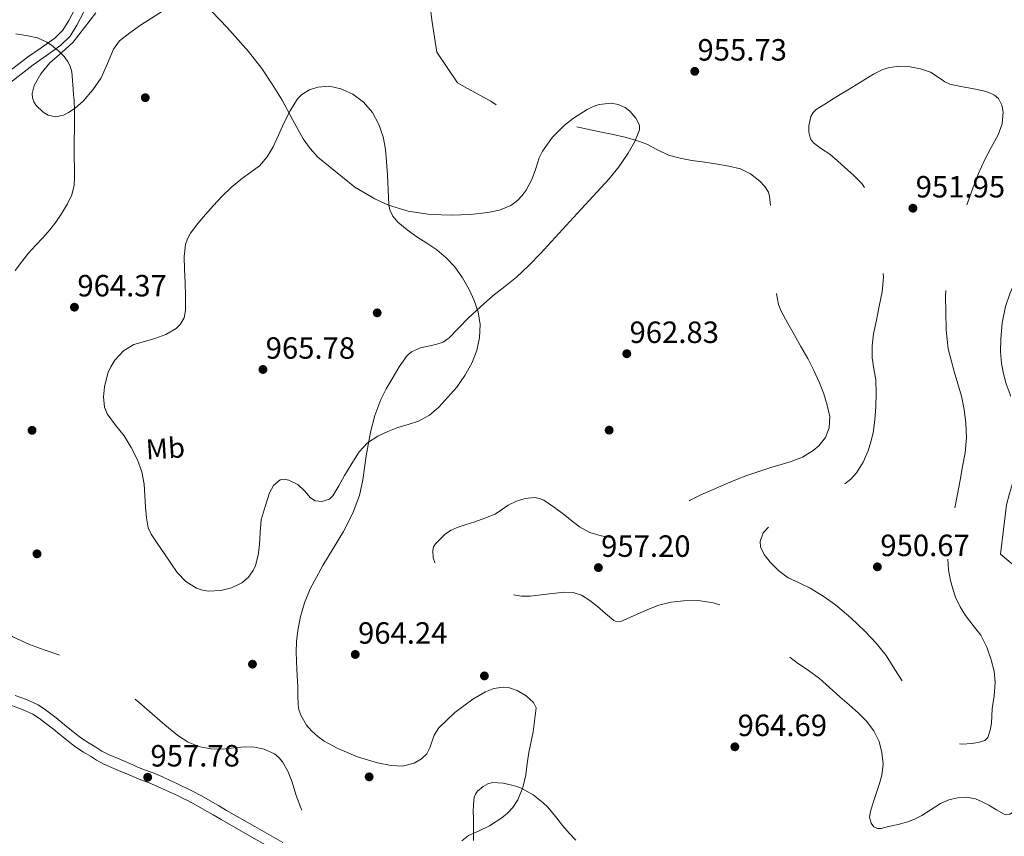
# Model space of a CAD drawing. Extents: x 559699 to 566555, y 738152 to 742841.
# Drawn here: x 560255 to 560599, y 739839 to 740125 of the extents above; entities that cross this region are included whole.
import ezdxf
from ezdxf.enums import TextEntityAlignment as Align

# ---------------------------------------------------------------- set-up
doc = ezdxf.new("R2010")
doc.units = 0
doc.header["$MEASUREMENT"] = 0
doc.linetypes.add('DGN Style 3', pattern=[107.84886, 77.0349, -30.81396])
for name, color, linetype in [('Nivel 17', 7, 'Continuous'), ('Nivel 21', 7, 'Continuous'), ('Nivel 35', 7, 'Continuous'), ('Nivel 37', 7, 'Continuous'), ('Nivel 41', 7, 'Continuous'), ('Nivel 5', 7, 'Continuous'), ('Nivel 57', 7, 'Continuous'), ('Nivel 7', 7, 'Continuous')]:
    doc.layers.add(name, color=color, linetype=linetype)
doc.styles.add('Style-arial', font='arial.shx', dxfattribs={"bigfont": 'arialbig.shx'})
doc.styles.add('Style-arialn', font='arialn.shx', dxfattribs={"bigfont": 'arialnbig.shx'})

# ---------------------------------------------------------------- blocks, each defined once
blk = doc.blocks.new('5PATER')
at = {"layer": 'Nivel 7', "linetype": 'Continuous', "lineweight": 0}
h = blk.add_hatch(color=53, dxfattribs=at)
edge = h.paths.add_edge_path()
edge.add_ellipse((0, 0), major_axis=(-1.1, -1.11), ratio=0.999422, start_angle=0, end_angle=360)
blk = doc.blocks.new('5PERFI_1')
at = {"layer": 'Nivel 17', "linetype": 'Continuous', "lineweight": 0}
h = blk.add_hatch(color=7, dxfattribs=at)
edge = h.paths.add_edge_path()
edge.add_arc((0, 0), 1.56, 315, 675)
blk = doc.blocks.new('5PERFI')
at = {"layer": 'Nivel 17', "color": 7, "linetype": 'Continuous', "lineweight": 0}
blk.add_blockref('5PERFI_1', (0, 0), dxfattribs=at)

msp = doc.modelspace()

# ---------------------------------------------------------------- linework, layer by layer
at = {"layer": 'Nivel 21', "color": 7, "linetype": 'Continuous', "lineweight": 0}
for points in [[(560245.349, 740097.435, 965.917), (560260.142, 740108.802, 965.328), (560264.841, 740112.098, 965.111), (560269.811, 740115.635, 964.848), (560273.054, 740118.861, 964.468), (560275.465, 740122.629, 964.064), (560280.196, 740131.868, 963.539), (560284.706, 740141.043, 963.04), (560289.053, 740150.158, 962.34), (560293.403, 740159.221, 961.664), (560295.258, 740162.93, 961.616), (560297.125, 740166.697, 961.808), (560299.6, 740171.987, 962.392), (560302.031, 740177.265, 962.912), (560305.36, 740184.55, 963.21), (560308.686, 740192.013, 963.504), (560311.032, 740198.495, 963.849), (560311.81, 740202.09, 964)], [(560345.654, 739833.93, 959.088), (560335.767, 739839.547, 958.504), (560325.894, 739845.21, 958.064), (560322.998, 739846.882, 958.049), (560320.102, 739848.554, 958.048), (560317.13, 739850.249, 958.029), (560314.118, 739851.866, 958), (560312.356, 739852.734, 957.91), (560310.582, 739853.578, 957.824), (560308.512, 739854.558, 957.812), (560306.438, 739855.53, 957.808), (560303.553, 739856.836, 957.811), (560300.646, 739858.09, 957.808), (560297.803, 739859.156, 957.793), (560294.966, 739860.234, 957.776), (560293.694, 739860.802, 957.768), (560289.999, 739862.42, 957.744), (560287.574, 739863.466, 957.728), (560286.066, 739864.088, 957.718), (560284.566, 739864.73, 957.712), (560282.315, 739865.969, 957.712), (560280.134, 739867.338, 957.712), (560277.756, 739868.789, 957.712), (560275.414, 739870.298, 957.712), (560273.552, 739871.646, 957.755), (560271.75, 739873.066, 957.84), (560269.486, 739874.914, 957.978), (560267.222, 739876.762, 958.16), (560265.864, 739877.847, 958.354), (560264.502, 739878.922, 958.528), (560262.376, 739880.55, 958.588), (560260.102, 739881.994, 958.64), (560256.391, 739883.682, 958.806), (560252.582, 739885.098, 958.96)]]:
    msp.add_polyline3d(points, dxfattribs=at)
at = {"layer": 'Nivel 21', "color": 7, "linetype": 'DGN Style 3', "lineweight": 0}
for points in [[(560243.377, 740100.062, 965.917), (560258.198, 740111.45, 965.328), (560262.946, 740114.78, 965.111), (560267.686, 740118.154, 964.848), (560270.482, 740120.935, 964.468), (560272.614, 740124.266, 964.064), (560277.26, 740133.341, 963.539)], [(560347.398, 739837.203, 959.088), (560337.605, 739842.767, 958.504), (560327.743, 739848.423, 958.064), (560324.852, 739850.093, 958.049), (560321.947, 739851.77, 958.048), (560318.926, 739853.493, 958.029), (560315.815, 739855.163, 958), (560313.972, 739856.071, 957.91), (560312.172, 739856.928, 957.824), (560310.092, 739857.912, 957.812), (560307.989, 739858.898, 957.808), (560305.052, 739860.227, 957.811), (560302.032, 739861.53, 957.808), (560299.112, 739862.625, 957.793), (560296.381, 739863.662, 957.776), (560295.206, 739864.187, 957.768), (560293.934, 739864.755, 957.76), (560291.467, 739865.824, 957.744), (560289.015, 739866.882, 957.728), (560287.502, 739867.506, 957.718), (560286.193, 739868.066, 957.712), (560284.196, 739869.166, 957.712), (560282.085, 739870.491, 957.712), (560279.726, 739871.93, 957.712), (560277.507, 739873.36, 957.712), (560275.787, 739874.605, 957.755), (560274.07, 739875.958, 957.84), (560271.83, 739877.786, 957.978), (560269.551, 739879.646, 958.16), (560268.17, 739880.75, 958.354), (560266.778, 739881.849, 958.528), (560264.501, 739883.593, 958.588), (560261.872, 739885.262, 958.64), (560257.806, 739887.111, 958.806), (560253.876, 739888.573, 958.96)]]:
    msp.add_polyline3d(points, dxfattribs=at)
at = {"layer": 'Nivel 35', "color": 92, "linetype": 'DGN Style 3', "lineweight": 0}
for points in [[(560361.323, 739933.964, 967.588), (560368.57, 739945.868, 967.995), (560371.748, 739951.986, 968.148), (560374.166, 739958.41, 968.208), (560375.375, 739963.864, 968.208), (560376.498, 739972.214, 968.208), (560377.974, 739980.49, 968.208), (560379.52, 739986.29, 968.208), (560381.574, 739991.946, 968.208), (560383.464, 739995.605, 968.202), (560385.526, 739999.162, 968.192), (560388.023, 740003.319, 968.192), (560390.838, 740007.274, 968.192), (560392.275, 740008.587, 968.171), (560395.448, 740009.958, 968.073), (560400.832, 740011.151, 967.87), (560403.357, 740012.002, 967.787), (560405.494, 740013.418, 967.744), (560408.791, 740016.86, 967.743), (560412.118, 740020.282, 967.744), (560416.385, 740024.249, 967.694), (560420.726, 740028.138, 967.648), (560424.901, 740031.381, 967.659), (560429.046, 740034.666, 967.68), (560433.324, 740038.682, 967.656), (560437.398, 740042.89, 967.536), (560443.814, 740049.882, 967.123), (560450.23, 740056.874, 966.56), (560455.798, 740062.922, 966.023), (560461.366, 740068.97, 965.488), (560464.811, 740073.234, 965.137), (560467.99, 740077.914, 964.784), (560470.397, 740082.004, 964.463), (560471.942, 740086.122, 964.128), (560471.936, 740087.771, 963.997), (560470.738, 740090.228, 963.813), (560468.566, 740092.666, 963.664), (560466.986, 740093.936, 963.637), (560464.58, 740095.004, 963.735), (560462.118, 740095.37, 963.904), (560457.875, 740094.96, 964.234), (560455.746, 740094.265, 964.403), (560453.654, 740093.226, 964.544), (560448.917, 740090.173, 964.82), (560445.739, 740087.707, 965.008), (560441.556, 740083.562, 965.252), (560438.054, 740078.682, 965.44), (560436.94, 740076.305, 965.493), (560435.792, 740072.589, 965.543), (560434.438, 740068.954, 965.616), (560432.34, 740064.994, 965.744), (560431.047, 740063.151, 965.827), (560429.398, 740061.45, 965.936), (560426.99, 740059.729, 966.091), (560423.122, 740058.064, 966.326), (560419.014, 740057.178, 966.56), (560412.798, 740056.531, 966.905), (560406.582, 740056.346, 967.248), (560398.886, 740056.573, 967.466), (560391.19, 740057.674, 967.584), (560384.334, 740059.81, 967.859), (560379.489, 740062.012, 968.119), (560372.574, 740066.126, 968.485), (560359.615, 740076.551, 968.597), (560356.876, 740079.596, 968.51), (560354.486, 740082.954, 968.464), (560350.798, 740089.689, 968.46), (560347.158, 740096.41, 968.448), (560343.681, 740102.027, 968.424), (560339.99, 740107.53, 968.4), (560335.408, 740113.496, 968.373), (560327.956, 740121.894, 968.332), (560320.006, 740130.138, 968.288)], [(560305.398, 740127.498, 967.904), (560297.667, 740122.65, 967.898), (560293.93, 740120.036, 967.922), (560290.358, 740117.13, 967.968), (560288.178, 740114.327, 968.09), (560286.124, 740109.286, 968.41), (560283.91, 740104.298, 968.608), (560280.998, 740100.099, 968.626), (560277.574, 740096.138, 968.624), (560274.853, 740093.704, 968.617), (560272.526, 740092.139, 968.611), (560270.707, 740091.263, 968.607), (560267.984, 740090.655, 968.6), (560265.43, 740091.178, 968.592), (560263.616, 740092.293, 968.585), (560261.199, 740094.6, 968.572), (560260.35, 740095.914, 968.566), (560259.878, 740097.258, 968.56), (560259.796, 740098.777, 968.556), (560260.468, 740101.545, 968.555), (560262.853, 740105.71, 968.559)], [(560262.853, 740105.71, 968.559), (560266.006, 740109.498, 968.56), (560270.216, 740113.117, 968.536), (560274.166, 740116.778, 968.48), (560278.093, 740121.898, 968.299), (560282.022, 740127.018, 968.112)], [(560409.862, 739837.818, 968.56), (560412.24, 739839.614, 968.546), (560415.994, 739841.278, 968.481), (560419.622, 739843.05, 968.4), (560423.872, 739845.879, 968.304), (560425.878, 739847.487, 968.256), (560427.702, 739849.434, 968.208), (560429.468, 739852.112, 968.178), (560431.238, 739856.389, 968.177), (560432.246, 739860.874, 968.128), (560432.789, 739864.77, 967.796), (560433.302, 739868.666, 967.392), (560434.812, 739875.876, 966.999), (560435.918, 739884.243, 966.708), (560434.983, 739886.111, 966.675), (560432.375, 739888.472, 966.668), (560429.238, 739890.33, 966.72), (560426.506, 739891.277, 966.851), (560424.355, 739891.468, 966.999), (560421.138, 739891.034, 967.226), (560418.15, 739889.882, 967.36), (560413.699, 739887.277, 967.429), (560407.521, 739882.654, 967.481), (560401.878, 739877.306, 967.488), (560400.266, 739874.708, 967.481), (560398.722, 739870.268, 967.449), (560397.628, 739868.19, 967.418), (560395.878, 739866.442, 967.376), (560393.245, 739864.975, 967.241), (560389.191, 739863.924, 966.894), (560385.174, 739864.074, 966.656), (560380.499, 739865.054, 966.579), (560373.507, 739867.171, 966.511), (560366.55, 739870.106, 966.48), (560361.799, 739872.655, 966.466), (560359.632, 739874.188, 966.476), (560357.558, 739876.074, 966.512), (560355.703, 739878.201, 966.612), (560353.619, 739881.651, 966.867), (560352.988, 739883.499, 966.992), (560352.694, 739885.434, 967.088), (560352.652, 739888.49, 967.199), (560352.63, 739891.546, 967.264), (560352.284, 739897.602, 967.299), (560351.99, 739903.658, 967.328), (560352.128, 739907.444, 967.345), (560352.582, 739911.226, 967.36), (560353.566, 739916.12, 967.345), (560354.998, 739920.906, 967.328), (560356.951, 739925.806, 967.378), (560361.323, 739933.964, 967.588)]]:
    msp.add_polyline3d(points, dxfattribs=at)
at = {"layer": 'Nivel 5', "color": 30, "linetype": 'DGN Style 3', "lineweight": 0, "flags": 128}
for points, elevation in [([(560420.032, 740096.075), (560415.984, 740098.313), (560411.92, 740100.523), (560408.432, 740102.475), (560401.152, 740113.211), (560400.328, 740118.451), (560399.504, 740123.691), (560398.614, 740130.868), (560398.64, 740138.059), (560399.14, 740140.025), (560400.789, 740142.695), (560403.088, 740144.875), (560406.809, 740147.598), (560410.576, 740150.203), (560413.939, 740152.435), (560417.296, 740154.683), (560420.549, 740157.344), (560423.36, 740160.523), (560425.484, 740163.84), (560427.168, 740167.371), (560428.655, 740171.053), (560429.952, 740174.795), (560430.973, 740178.675), (560432.032, 740182.539), (560432.954, 740185.106), (560433.872, 740187.675), (560434.895, 740190.985), (560435.904, 740194.299), (560437.459, 740198.543), (560438.96, 740202.843), (560439.875, 740206.921), (560440.574, 740213.105), (560440.848, 740219.323), (560440.846, 740223.307), (560440.816, 740227.291), (560440.981, 740230.408), (560441.424, 740233.515), (560442.759, 740236.905), (560445.072, 740239.883), (560448.129, 740242.547), (560451.536, 740244.699), (560455.891, 740246.874), (560460.4, 740248.299), (560464.686, 740248.49), (560468.992, 740247.659), (560474.122, 740245.839), (560478.928, 740243.051), (560482.672, 740239.719), (560484.179, 740237.796), (560485.456, 740235.627), (560487.366, 740230.93), (560488.32, 740226.075), (560488.655, 740221.332), (560488.768, 740216.587), (560488.706, 740211.794), (560488.496, 740207.003), (560487.762, 740201.594), (560487.056, 740196.187), (560486.898, 740190.157), (560486.976, 740184.123), (560487.187, 740179.016), (560487.616, 740173.915), (560488.711, 740168.234), (560490.48, 740162.667), (560492.817, 740157.403), (560495.904, 740152.459), (560499.568, 740148.09), (560501.718, 740146.274), (560504.176, 740144.747), (560508.933, 740142.884), (560513.856, 740141.947), (560517.688, 740141.545), (560521.52, 740141.435), (560525.76, 740141.647), (560530, 740141.947), (560536.402, 740142.8), (560542.784, 740143.387), (560547.247, 740142.863), (560551.696, 740141.899), (560556.182, 740140.973), (560560.592, 740139.755), (560564.079, 740137.923), (560567.472, 740135.867), (560571.65, 740133.938), (560576, 740132.459), (560580.324, 740132.02), (560584.672, 740132.363), (560588.101, 740132.88), (560591.472, 740133.867), (560595.17, 740135.644), (560598.48, 740137.963), (560601.657, 740140.785), (560604.816, 740143.611), (560607.932, 740146.256), (560611.12, 740148.843), (560614.674, 740151.112), (560618.656, 740152.587), (560623.392, 740153.264), (560628.128, 740153.355), (560631.016, 740153.269), (560633.904, 740152.875)], 960), ([(560633.904, 740152.875), (560637.45, 740151.587), (560640.624, 740149.387), (560643.766, 740146.144), (560648.358, 740138.512), (560650.016, 740134.379), (560651.236, 740130.1), (560652.176, 740125.755), (560652.768, 740122.024), (560653.088, 740118.283), (560653.037, 740114.066), (560652.576, 740109.851), (560651.691, 740105.057), (560650.576, 740100.315), (560649.519, 740096.5), (560648.208, 740092.763), (560645.914, 740087.861), (560643.28, 740083.131), (560641.223, 740079.702), (560638.912, 740076.443), (560636.317, 740073.45), (560633.504, 740070.683), (560630.648, 740068.099), (560627.792, 740065.515), (560624.919, 740062.917), (560622.048, 740060.315), (560619.258, 740057.369), (560616.624, 740054.267), (560613.929, 740051.202), (560611.264, 740048.107), (560608.659, 740044.613), (560606.48, 740040.827), (560604.692, 740036.979), (560603.056, 740033.067), (560601.345, 740028.785), (560599.824, 740024.395), (560598.654, 740018.707), (560598.208, 740012.955), (560598.139, 740008.704), (560598.496, 740004.459), (560599.196, 740000.889), (560600.112, 739997.371), (560601.425, 739993.671), (560602.672, 739989.931), (560603.492, 739985.116), (560603.792, 739980.267), (560603.796, 739975.562), (560603.536, 739970.859), (560603.077, 739966.9), (560602.4, 739962.971), (560601.247, 739959.076), (560600.24, 739955.163), (560599.136, 739946.531), (560598.032, 739937.899), (560601.04, 739935.435), (560604.048, 739932.971), (560606.383, 739930.339), (560608.48, 739927.467), (560610.712, 739924.779), (560612.944, 739922.091), (560616.327, 739918.093), (560619.696, 739914.027), (560620.505, 739912.279), (560620.522, 739909.228), (560619.968, 739906.155), (560619.216, 739902.111), (560618.352, 739898.075), (560617.634, 739895.083), (560616.752, 739892.139), (560615.502, 739889.847), (560614.208, 739887.579), (560612.925, 739884.284), (560611.68, 739880.971), (560610.231, 739877.108), (560608.912, 739873.195), (560608.088, 739869.561), (560607.488, 739865.883), (560606.986, 739862.708), (560606.512, 739859.531), (560606.202, 739856.152), (560605.904, 739852.763), (560605.099, 739850.457), (560603.376, 739848.411), (560601.383, 739847.141), (560600.355, 739846.928), (560599.392, 739847.115), (560596.724, 739848.674), (560594.032, 739850.315), (560591.733, 739851.477), (560589.344, 739852.507), (560586.204, 739853.073), (560583.024, 739852.811), (560580.017, 739852.08), (560577.12, 739850.875), (560573.87, 739848.772), (560570.656, 739846.699), (560568.244, 739845.519), (560565.744, 739844.491), (560562.393, 739843.514), (560559.008, 739842.779), (560556.431, 739842.057)], 960), ([(560579.664, 739936.219), (560579.948, 739932.477), (560580.624, 739928.747), (560581.392, 739925.771), (560582.416, 739922.875), (560583.976, 739919.58), (560585.808, 739916.443), (560588.528, 739913.042), (560591.216, 739909.595), (560593.258, 739905.423), (560594.784, 739901.003), (560595.88, 739897.049), (560596.272, 739893.067), (560595.835, 739888.46), (560595.232, 739883.851), (560594.902, 739878.876), (560594.524, 739876.403), (560593.616, 739873.947), (560592.572, 739872.83), (560590.322, 739872.132), (560587.904, 739871.851), (560584.832, 739871.506), (560581.792, 739871.899), (560578.132, 739873.643), (560576.557, 739874.879), (560575.264, 739876.379), (560572.348, 739880.675), (560569.472, 739884.987), (560566.871, 739888.914), (560564.272, 739892.843), (560561.222, 739897.675), (560558.16, 739902.507), (560554.711, 739906.86), (560550.832, 739910.875), (560545.766, 739915.688), (560540.416, 739920.187), (560536.112, 739923.268), (560531.632, 739926.059), (560527.769, 739927.858), (560523.888, 739929.675), (560520.618, 739932.123), (560517.648, 739935.147), (560515.584, 739937.759), (560514.256, 739940.475), (560514.134, 739942.344), (560515.177, 739945.342), (560517.344, 739947.643), (560522.429, 739950.326), (560527.504, 739952.779), (560532.172, 739955.253), (560536.832, 739957.755), (560541.518, 739960.619), (560545.856, 739964.139), (560547.821, 739966.323), (560550.105, 739969.992), (560551.824, 739973.995), (560552.843, 739977.092), (560553.552, 739980.251), (560554.192, 739984.812), (560554.576, 739989.387), (560554.668, 739994.11), (560554.496, 739998.827), (560553.89, 740002.671), (560553.296, 740006.507), (560553.27, 740010.678), (560553.712, 740014.843), (560554.718, 740019.674), (560555.76, 740024.507), (560556.72, 740029.571), (560557.184, 740034.635), (560556.804, 740038.603), (560556.064, 740042.571), (560555.175, 740046.981), (560554.288, 740051.371), (560553.68, 740054.999), (560553.088, 740058.635), (560551.922, 740063.247), (560550.956, 740065.415), (560549.6, 740067.387), (560546.759, 740070.308), (560543.76, 740072.987), (560541.12, 740075.298), (560538.464, 740077.579), (560535.602, 740079.44), (560532.72, 740081.579), (560531.769, 740082.937), (560531.108, 740085.239), (560531.136, 740087.531), (560531.873, 740090.704), (560532.626, 740092.156), (560533.744, 740093.243), (560536.704, 740095.107), (560539.664, 740096.971), (560542.136, 740098.483), (560544.608, 740099.995), (560547.633, 740101.85), (560550.656, 740103.707), (560553.732, 740105.506), (560556.96, 740107.147), (560559.282, 740107.925), (560562.918, 740108.288)], 955), ([(560562.918, 740108.288), (560566.544, 740108.075), (560570.117, 740107.45), (560573.632, 740106.299), (560577.022, 740104.075), (560578.645, 740102.899), (560580.432, 740102.075), (560584.28, 740101.267), (560588.16, 740100.555), (560592.107, 740099.777), (560594.054, 740099.2), (560595.984, 740098.235), (560597.346, 740097.034), (560598.607, 740094.729), (560599.024, 740092.235), (560598.615, 740088.23), (560597.28, 740084.331), (560594.836, 740079.933), (560592.496, 740075.531), (560590.447, 740070.863), (560588.56, 740066.123), (560586.58, 740060.465), (560584.736, 740054.763), (560583.095, 740049.187), (560581.552, 740043.579), (560580.235, 740038.307), (560579.248, 740032.955), (560578.899, 740027.829), (560578.96, 740022.699), (560579.071, 740016.14), (560579.856, 740009.611), (560580.86, 740005.641), (560581.952, 740001.723), (560583.188, 739997.44), (560584.416, 739993.147), (560585.416, 739988.458), (560585.984, 739983.707), (560586.198, 739978.502), (560585.728, 739973.323), (560584.851, 739968.529), (560583.952, 739963.739), (560583.032, 739958.915), (560582.112, 739954.091), (560581.159, 739949.007), (560580.224, 739943.915), (560579.763, 739940.077), (560579.664, 739936.219)], 955), ([(560517.84, 739968.139), (560521.42, 739969.194), (560525.008, 739970.235), (560528.936, 739971.823), (560532.656, 739974.139), (560534.619, 739975.8), (560536.943, 739978.717), (560538.272, 739982.075), (560538.419, 739986.045), (560537.584, 739989.979), (560536.36, 739993.924), (560534.88, 739997.787), (560532.917, 740002.046), (560530.784, 740006.203), (560528.388, 740010.422), (560525.984, 740014.635), (560523.709, 740018.661), (560521.504, 740022.763), (560520.564, 740025.129), (560519.825, 740028.877), (560519.52, 740032.699), (560519.355, 740038.142), (560519.12, 740043.579), (560518.569, 740049.939), (560518.016, 740056.299), (560517.732, 740059.539), (560517.44, 740062.779), (560517.047, 740064.289), (560515.74, 740066.307), (560513.968, 740068.139), (560510.792, 740070.776), (560507.216, 740072.443), (560503.238, 740073.38), (560499.232, 740074.107), (560494.751, 740074.758), (560490.272, 740075.419), (560486.147, 740076.202), (560482.08, 740077.275), (560478.307, 740079.161), (560474.576, 740081.147), (560470.751, 740082.503), (560466.848, 740083.579), (560462.752, 740084.444), (560458.656, 740085.307), (560453.809, 740086.332), (560448.96, 740087.339), (560446.202, 740087.227), (560443.424, 740086.715), (560439.432, 740086.029), (560437.45, 740085.905), (560435.536, 740086.347), (560431.97, 740088.357), (560428.608, 740090.603), (560420.032, 740096.075)], 960), ([(560556.431, 739842.057), (560555.132, 739842.059), (560553.872, 739842.747), (560552.871, 739844.018), (560552.345, 739846.054), (560552.656, 739848.075), (560553.776, 739851.545), (560554.896, 739855.019), (560555.768, 739857.861), (560556.608, 739860.715), (560557.056, 739864.633), (560556.64, 739868.603), (560555.65, 739872.547), (560553.808, 739876.251), (560551.324, 739879.543), (560548.496, 739882.411), (560545.212, 739885.243), (560541.936, 739888.075), (560538.394, 739891.302), (560534.816, 739894.491), (560530.979, 739897.305), (560527.056, 739900.011), (560523.29, 739902.931), (560519.616, 739905.963), (560516.625, 739909.069), (560513.664, 739912.235), (560510.119, 739915.037), (560506.256, 739917.467), (560502.087, 739919.527), (560497.68, 739920.955), (560492.528, 739921.725), (560487.376, 739921.659), (560483.041, 739921.152), (560478.768, 739920.091), (560475.452, 739918.825), (560472.208, 739917.483), (560468.843, 739915.925), (560465.488, 739914.395), (560464.213, 739914.29), (560462.976, 739914.795), (560460.086, 739917.197), (560457.312, 739919.627), (560454.631, 739921.709), (560451.664, 739923.595), (560448.777, 739924.569), (560445.84, 739924.651), (560442.68, 739924.303), (560439.52, 739923.947), (560436.664, 739923.617), (560433.808, 739923.291), (560430.723, 739923.289), (560427.648, 739923.771), (560423.92, 739924.584), (560416.098, 739926.238), (560411.984, 739927.067), (560408.291, 739928.132), (560404.72, 739929.819), (560403.332, 739930.841), (560401.708, 739932.79), (560400.464, 739934.987), (560399.886, 739936.586), (560399.741, 739939.211), (560400.072, 739940.465), (560400.72, 739941.579), (560404.187, 739944.998), (560406.172, 739946.289), (560408.336, 739947.259), (560411.381, 739948.23), (560414.416, 739949.195), (560417.982, 739950.478), (560421.504, 739951.883), (560423.794, 739953.378), (560426.048, 739955.019), (560428.981, 739956.399), (560432.016, 739957.339), (560435.353, 739957.662), (560437.021, 739957.391), (560438.56, 739956.731), (560442.29, 739954.228), (560445.84, 739951.563), (560448.407, 739949.485), (560451.024, 739947.435), (560454.663, 739945.523), (560458.624, 739944.283), (560462.555, 739943.599), (560466.496, 739943.547), (560471.077, 739944.09), (560473.299, 739944.771), (560475.392, 739945.899), (560478.543, 739948.497), (560481.52, 739951.115), (560483.869, 739952.97), (560486.288, 739954.747), (560489.661, 739956.801), (560493.2, 739958.539), (560497.728, 739960.511), (560502.272, 739962.443), (560505.868, 739963.96), (560509.488, 739965.419), (560513.644, 739966.841), (560517.84, 739968.139)], 960), ([(560213.824, 739911.243), (560212.463, 739914.413), (560211.76, 739917.659), (560211.744, 739920.649), (560212.216, 739922.155), (560213.136, 739923.643), (560214.656, 739925.231), (560217.131, 739926.76), (560219.792, 739927.387), (560224.193, 739927.129), (560226.358, 739926.493), (560228.32, 739925.467), (560232.781, 739922.384), (560237.232, 739919.307), (560242.389, 739915.799), (560247.568, 739912.315), (560253.056, 739909.08), (560258.848, 739906.411), (560263.96, 739904.56), (560269.088, 739902.763), (560273.884, 739900.876), (560278.624, 739898.827), (560285.932, 739894.926), (560292.64, 739890.091), (560297.198, 739886.116), (560301.728, 739882.123), (560306.16, 739878.354), (560310.656, 739874.635), (560314.264, 739872.253), (560318.336, 739870.619), (560322.368, 739869.912), (560326.4, 739869.851), (560330.216, 739870.253), (560334.032, 739870.667), (560337.426, 739870.539), (560340.816, 739869.835), (560344.463, 739868.158), (560346.012, 739866.912), (560347.312, 739865.355), (560349.237, 739861.865), (560350.672, 739858.235), (560351.978, 739854.04), (560353.408, 739849.899), (560355.082, 739846.216), (560356.88, 739842.587), (560358.726, 739839.114), (560360.624, 739835.691), (560362.193, 739833.645), (560364.96, 739830.721), (560365.931, 739829.219), (560366.256, 739827.627), (560365.915, 739826.622), (560365.408, 739825.595), (560364.914, 739824.292), (560364.48, 739822.971), (560364.316, 739820.954), (560364.704, 739818.939), (560365.793, 739815.299), (560366.88, 739811.659), (560368.312, 739806.835), (560369.744, 739802.011), (560371.199, 739797.075), (560372.656, 739792.139), (560374.601, 739787.478), (560377.04, 739783.003), (560379.664, 739778.325), (560382.784, 739773.979), (560386.288, 739770.384), (560389.952, 739766.987), (560393.148, 739764.385), (560396.368, 739761.435), (560398.845, 739757.778), (560399.585, 739755.883), (560399.936, 739753.995), (560399.801, 739752.15), (560398.681, 739749.361), (560396.672, 739746.619), (560394.332, 739744.315), (560390.721, 739741.834), (560386.832, 739739.931), (560382.434, 739737.996), (560378, 739736.171), (560373.903, 739734.676), (560369.808, 739733.163), (560365.598, 739731.136), (560361.616, 739728.667), (560356.128, 739723.883), (560353.017, 739721.64), (560349.568, 739720.107), (560345.445, 739719.824), (560341.312, 739719.787), (560336.743, 739719.177), (560332.192, 739718.315), (560327.923, 739716.936), (560323.936, 739714.747), (560320.709, 739712.052), (560317.936, 739708.923), (560314.942, 739705.119), (560312.64, 739700.971), (560310.421, 739694.577), (560308.224, 739688.187)], 960)]:
    msp.add_lwpolyline(points, dxfattribs=dict(at, elevation=elevation))
at = {"layer": 'Nivel 5', "color": 30, "linetype": 'Continuous', "lineweight": 0, "elevation": 965, "flags": 128}
for points in [[(560265.943, 740051.157), (560268.102, 740053.914), (560270.213, 740057.017), (560272.102, 740060.298), (560273.692, 740063.463), (560274.518, 740066.81), (560274.59, 740069.594), (560274.582, 740072.378), (560274.51, 740076.706), (560274.486, 740081.034), (560274.517, 740083.194), (560274.55, 740085.354), (560274.575, 740087.194), (560274.598, 740089.034), (560274.614, 740092.722), (560274.486, 740096.41), (560274.308, 740098.372), (560274.102, 740100.33), (560273.866, 740103.345), (560273.622, 740106.362), (560273.092, 740108.288), (560272.102, 740110.09), (560270.956, 740111.698), (560269.622, 740113.114), (560268.879, 740113.758), (560268.118, 740114.378), (560266.548, 740115.619), (560264.886, 740116.762), (560261.703, 740118.179), (560258.326, 740118.97), (560256.214, 740119.301), (560254.102, 740119.626)], [(560314.035, 740048.087), (560315.088, 740049.995), (560317.675, 740053.357), (560320.4, 740056.491), (560323.21, 740059.717), (560326.096, 740062.875), (560329.605, 740066.148), (560333.28, 740069.227), (560336.252, 740071.351), (560339.2, 740073.547), (560341.908, 740076.649), (560344.016, 740080.187), (560345.919, 740084.299), (560347.776, 740088.427), (560349.937, 740092.748), (560352.56, 740096.939), (560354.017, 740098.457), (560356.694, 740100.044), (560359.632, 740101.003), (560363.647, 740101.306), (560367.648, 740100.427), (560371.82, 740098.544), (560375.568, 740095.755), (560378.715, 740092.103), (560380.928, 740087.963), (560382.393, 740083.715)], [(560382.393, 740083.715), (560383.232, 740079.371), (560383.612, 740074.9), (560383.936, 740070.427), (560384.175, 740065.148), (560384.448, 740059.867), (560384.764, 740058.217), (560385.84, 740055.898), (560387.504, 740053.899), (560390.786, 740051.164), (560394.208, 740048.731), (560397.69, 740046.47), (560401.152, 740044.171), (560404.483, 740041.4), (560407.456, 740038.203), (560410.165, 740034.404), (560412.464, 740030.331), (560414.236, 740026.52), (560415.584, 740022.555), (560416.307, 740018.083), (560416.112, 740013.595), (560415.138, 740009.013), (560413.376, 740004.571), (560410.918, 740000.286), (560408.112, 739996.283), (560401.904, 739989.259), (560398.572, 739986.487), (560394.832, 739984.379), (560391.215, 739983.224), (560387.584, 739982.155), (560384.016, 739980.755), (560380.528, 739979.099), (560376.949, 739976.745), (560374.064, 739973.643), (560371.434, 739969.53), (560368.928, 739965.371), (560366.932, 739961.813), (560364.864, 739958.251), (560363.633, 739957.121), (560361.051, 739956.339), (560358.624, 739956.571), (560357.063, 739957.609), (560354.917, 739960.067), (560352.592, 739962.219), (560349.508, 739963.772), (560347.882, 739964.136), (560346.416, 739963.835), (560344.146, 739961.952), (560342.672, 739959.339), (560341.232, 739954.595), (560339.792, 739949.851), (560339.512, 739945.515), (560339.232, 739941.179), (560338.759, 739937.525), (560337.824, 739933.915), (560337.062, 739932.161), (560335.355, 739929.89), (560333.04, 739927.931), (560329.452, 739926.113), (560325.728, 739925.259), (560321.449, 739925.002), (560319.299, 739925.309), (560317.216, 739926.043), (560313.439, 739928.365), (560310.496, 739931.483), (560308.292, 739934.756), (560306.096, 739938.027), (560303.732, 739941.43), (560301.392, 739944.891), (560300.386, 739947.065), (560299.709, 739950.633), (560299.376, 739954.283), (560299.159, 739958.349), (560298.896, 739962.411), (560298.075, 739966.696), (560296.656, 739970.859), (560294.426, 739975.138), (560291.904, 739979.195), (560288.91, 739983.014), (560285.968, 739986.971), (560285.07, 739989.213), (560284.675, 739992.819), (560285.024, 739996.395), (560286.241, 740001.108), (560287.273, 740003.389), (560288.688, 740005.611), (560291.729, 740008.879), (560295.376, 740011.099), (560299.002, 740012.199), (560302.64, 740013.195), (560306.492, 740014.614), (560310.16, 740016.763), (560311.515, 740018.101), (560312.904, 740020.448), (560313.392, 740023.035), (560313.332, 740027.907), (560313.216, 740032.779), (560313.066, 740037.299), (560312.928, 740041.819), (560313.357, 740046.051), (560314.035, 740048.087)], [(560253.846, 740036.97), (560256.098, 740039.933), (560258.358, 740042.89), (560260.973, 740045.729), (560263.686, 740048.49), (560265.943, 740051.157)], [(560449.782, 739838.026), (560447.363, 739840.528), (560445.11, 739843.178), (560443.138, 739845.677), (560441.158, 739848.17), (560439.798, 739849.672), (560438.326, 739851.082), (560434.789, 739853.816), (560430.902, 739856.074), (560429.423, 739856.699), (560427.894, 739857.178), (560424.334, 739857.964), (560420.758, 739858.154), (560419.039, 739857.73), (560417.398, 739856.762), (560415.394, 739855.111), (560414.671, 739854.152), (560414.262, 739853.034), (560413.976, 739850.468), (560413.926, 739847.898), (560413.936, 739845.754), (560413.942, 739843.61), (560413.942, 739840.77), (560413.942, 739837.93)]]:
    msp.add_lwpolyline(points, dxfattribs=at)
at = {"layer": 'Nivel 57', "color": 92, "linetype": 'DGN Style 3', "lineweight": 0}
for points in [[(560320.006, 740130.138, 968.288), (560327.956, 740121.894, 968.332), (560335.408, 740113.496, 968.373), (560339.99, 740107.53, 968.4), (560343.681, 740102.027, 968.424), (560347.158, 740096.41, 968.448), (560350.798, 740089.689, 968.46), (560354.486, 740082.954, 968.464), (560356.876, 740079.596, 968.51), (560359.615, 740076.551, 968.597), (560372.574, 740066.126, 968.485), (560379.489, 740062.012, 968.119), (560384.334, 740059.81, 967.859), (560391.19, 740057.674, 967.584), (560398.886, 740056.573, 967.466), (560406.582, 740056.346, 967.248), (560412.798, 740056.531, 966.905), (560419.014, 740057.178, 966.56), (560423.122, 740058.064, 966.326), (560426.99, 740059.729, 966.091), (560429.398, 740061.45, 965.936), (560431.047, 740063.151, 965.827), (560432.34, 740064.994, 965.744), (560434.438, 740068.954, 965.616), (560435.792, 740072.589, 965.543), (560436.94, 740076.305, 965.493), (560438.054, 740078.682, 965.44), (560441.556, 740083.562, 965.252), (560445.739, 740087.707, 965.008), (560448.917, 740090.173, 964.82), (560453.654, 740093.226, 964.544), (560455.746, 740094.265, 964.403), (560457.875, 740094.96, 964.234), (560462.118, 740095.37, 963.904), (560464.58, 740095.004, 963.735), (560466.986, 740093.936, 963.637), (560468.566, 740092.666, 963.664), (560470.738, 740090.228, 963.813), (560471.936, 740087.771, 963.997), (560471.942, 740086.122, 964.128), (560470.397, 740082.004, 964.463), (560467.99, 740077.914, 964.784), (560464.811, 740073.234, 965.137), (560461.366, 740068.97, 965.488), (560455.798, 740062.922, 966.023), (560450.23, 740056.874, 966.56), (560443.814, 740049.882, 967.123), (560437.398, 740042.89, 967.536), (560433.324, 740038.682, 967.656), (560429.046, 740034.666, 967.68), (560424.901, 740031.381, 967.659), (560420.726, 740028.138, 967.648), (560416.385, 740024.249, 967.694), (560412.118, 740020.282, 967.744), (560408.791, 740016.86, 967.743), (560405.494, 740013.418, 967.744), (560403.357, 740012.002, 967.787), (560400.832, 740011.151, 967.87), (560395.448, 740009.958, 968.073), (560392.275, 740008.587, 968.171), (560390.838, 740007.274, 968.192), (560388.023, 740003.319, 968.192), (560385.526, 739999.162, 968.192), (560383.464, 739995.605, 968.202), (560381.574, 739991.946, 968.208), (560379.52, 739986.29, 968.208), (560377.974, 739980.49, 968.208), (560376.498, 739972.214, 968.208), (560375.375, 739963.864, 968.208), (560374.166, 739958.41, 968.208), (560371.748, 739951.986, 968.148), (560368.57, 739945.868, 967.995), (560361.323, 739933.964, 967.588), (560356.951, 739925.806, 967.378), (560354.998, 739920.906, 967.328), (560353.566, 739916.12, 967.345), (560352.582, 739911.226, 967.36), (560352.128, 739907.444, 967.345), (560351.99, 739903.658, 967.328), (560352.284, 739897.602, 967.299), (560352.63, 739891.546, 967.264), (560352.652, 739888.49, 967.199), (560352.694, 739885.434, 967.088), (560352.988, 739883.499, 966.992), (560353.619, 739881.651, 966.867), (560355.703, 739878.201, 966.612), (560357.558, 739876.074, 966.512), (560359.632, 739874.188, 966.476), (560361.799, 739872.655, 966.466), (560366.55, 739870.106, 966.48), (560373.507, 739867.171, 966.511), (560380.499, 739865.054, 966.579), (560385.174, 739864.074, 966.656), (560389.191, 739863.924, 966.894), (560393.245, 739864.975, 967.241), (560395.878, 739866.442, 967.376), (560397.628, 739868.19, 967.418), (560398.722, 739870.268, 967.449), (560400.266, 739874.708, 967.481), (560401.878, 739877.306, 967.488), (560407.521, 739882.654, 967.481), (560413.699, 739887.277, 967.429), (560418.15, 739889.882, 967.36), (560421.138, 739891.034, 967.226), (560424.355, 739891.468, 966.999), (560426.506, 739891.277, 966.851), (560429.238, 739890.33, 966.72), (560432.375, 739888.472, 966.668), (560434.983, 739886.111, 966.675), (560435.918, 739884.243, 966.708), (560434.812, 739875.876, 966.999), (560433.302, 739868.666, 967.392), (560432.789, 739864.77, 967.796), (560432.246, 739860.874, 968.128), (560431.238, 739856.389, 968.177), (560429.468, 739852.112, 968.178), (560427.702, 739849.434, 968.208), (560425.878, 739847.487, 968.256), (560423.872, 739845.879, 968.304), (560419.622, 739843.05, 968.4), (560415.994, 739841.278, 968.481), (560412.24, 739839.614, 968.546), (560409.862, 739837.818, 968.56)], [(560282.022, 740127.018, 968.112), (560278.093, 740121.898, 968.299), (560274.166, 740116.778, 968.48), (560270.216, 740113.117, 968.536), (560266.006, 740109.498, 968.56), (560262.853, 740105.71, 968.559), (560260.468, 740101.545, 968.555), (560259.796, 740098.777, 968.556), (560259.878, 740097.258, 968.56), (560260.35, 740095.914, 968.566), (560261.199, 740094.6, 968.572), (560263.616, 740092.293, 968.585), (560265.43, 740091.178, 968.592), (560267.984, 740090.655, 968.6), (560270.707, 740091.263, 968.607), (560272.526, 740092.139, 968.611), (560274.853, 740093.704, 968.617), (560277.574, 740096.138, 968.624), (560280.998, 740100.099, 968.626), (560283.91, 740104.298, 968.608), (560286.124, 740109.286, 968.41), (560288.178, 740114.327, 968.09), (560290.358, 740117.13, 967.968), (560293.93, 740120.036, 967.922), (560297.667, 740122.65, 967.898), (560305.398, 740127.498, 967.904)]]:
    msp.add_polyline3d(points, dxfattribs=at)

# ---------------------------------------------------------------- block references
at = {"layer": 'Nivel 17', "color": 7, "linetype": 'Continuous', "lineweight": 0}
for p in [(560299.328, 740097.323, 964.464), (560380.352, 740022.187, 965.168), (560259.776, 739981.163, 964.144), (560461.376, 739981.227, 961.904), (560261.504, 739938.027, 963.312), (560336.768, 739899.499, 961.904), (560417.792, 739895.403, 964.464), (560377.536, 739860.139, 963.632)]:
    msp.add_blockref('5PERFI', p, dxfattribs=at)
at = {"layer": 'Nivel 7', "color": 53, "linetype": 'Continuous', "lineweight": 0}
for p in [(560491.28, 740106.539, 955.728), (560567.504, 740058.731, 951.952), (560274.576, 740024.171, 964.368), (560467.536, 740007.915, 962.832), (560340.432, 740002.411, 965.776), (560457.616, 739933.227, 957.2), (560555.088, 739933.483, 950.672), (560372.688, 739902.891, 964.24), (560505.296, 739870.635, 964.688), (560300.176, 739860.011, 957.776)]:
    msp.add_blockref('5PATER', p, dxfattribs=at)

# ---------------------------------------------------------------- texts
at = {"layer": 'Nivel 37', "color": 92, "linetype": 'Continuous', "lineweight": 0, "style": 'Style-arialn'}
msp.add_text('Mb', height=7, rotation=3.54, dxfattribs=at).set_placement((560306.336, 739974.849, 965.133), align=Align.MIDDLE_CENTER)
at = {"layer": 'Nivel 41', "color": 7, "linetype": 'Continuous', "lineweight": 0, "style": 'Style-arial'}
for s, p in [('955.73', (560492.242, 740110.289, 955.728)), ('951.95', (560568.466, 740062.481, 951.952)), ('964.37', (560275.608, 740027.921, 964.368)), ('962.83', (560468.498, 740011.665, 962.832)), ('965.78', (560341.394, 740006.161, 965.776)), ('957.20', (560458.578, 739936.977, 957.2)), ('950.67', (560556.12, 739937.233, 950.672)), ('964.24', (560373.65, 739906.641, 964.24)), ('964.69', (560506.258, 739874.385, 964.688)), ('957.78', (560301.138, 739863.761, 957.776))]:
    msp.add_text(s, height=7.5, dxfattribs=at).set_placement(p)

doc.saveas('drawing.dxf')
